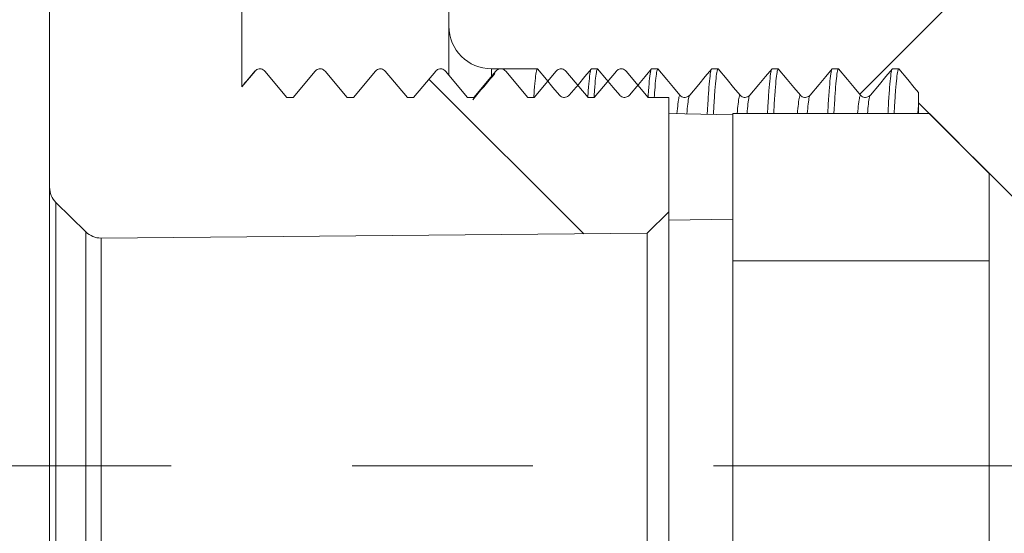
# Model space of a CAD drawing. Units: millimetres. Extents: x 37 to 514, y -444 to 203.
# Drawn here: x 357 to 380, y 58 to 70 of the extents above; entities that cross this region are included whole.
import ezdxf

# ---------------------------------------------------------------- set-up
doc = ezdxf.new("R2010")
doc.units = ezdxf.units.MM
doc.header["$PDSIZE"] = -1
doc.linetypes.add('CENTERX2', pattern=[20.32, 12.7, -2.54, 2.54, -2.54])
doc.layers.add('COTES', color=10, linetype='Continuous')
doc.styles.add('SLDTEXTSTYLE0', font='TXT', dxfattribs={"width": 0.75})
doc.dimstyles.new('SLDDIMSTYLE2', dxfattribs={"dimtxt": 3.5, "dimasz": 4, "dimexe": 0, "dimexo": 0.0625, "dimgap": 0.875, "dimtad": 1, "dimtoh": 1, "dimlfac": 3, "dimrnd": 1e-09, "dimzin": 12, "dimdsep": 46, "dimtxsty": 'SLDTEXTSTYLE0', "dimsah": 1, "dimcen": 0.09, "dimadec": 0, "dimazin": 0, "dimtfac": 1, "dimtofl": 0, "dimtmove": 0, "dimatfit": 3, "dimfxl": 0, "dimfrac": 2, "dimtolj": 1, "dimtzin": 12, "dimarcsym": 0})

# ---------------------------------------------------------------- blocks, each defined once
blk = doc.blocks.new('*D7')
at = {"layer": 'COTES', "linetype": 'Continuous', "lineweight": -2}
for p, q in [((439.905, 89.45), (330.789, 89.45)), ((330.789, 81.45), (330.789, 38.45)), ((439.905, 30.45), (330.789, 30.45))]:
    blk.add_line(p, q, dxfattribs=at)
at = {"layer": 'COTES', "linetype": 'Continuous'}
for points in [[(329.455, 81.45), (332.122, 81.45), (330.789, 89.45)], [(329.455, 38.45), (332.122, 38.45), (330.789, 30.45)]]:
    blk.add_solid(points, dxfattribs=at)
at = {"layer": 'Defpoints', "color": 0, "linetype": 'Continuous'}
for p in [(439.968, 89.45), (330.789, 30.45), (439.968, 30.45)]:
    blk.add_point(p, dxfattribs=at)
at = {"layer": 'COTES', "linetype": 'Continuous', "lineweight": 0, "insert": (322.914, 59.95), "char_height": 7, "attachment_point": 2, "rotation": 90, "style": 'SLDTEXTSTYLE0'}
blk.add_mtext('\\A1;%%c59 mm', dxfattribs=at)

msp = doc.modelspace()

# ---------------------------------------------------------------- hatches: boundary and pattern name
at = {"linetype": 'Continuous', "lineweight": 0}
h = msp.add_hatch(dxfattribs=at)
h.set_pattern_fill('ANSI31', scale=3, style=0)
h.set_pattern_definition([(45, (-66.053, -495.266), (-6.73519, 6.73519), [])])
edge = h.paths.add_edge_path(flags=0)
edge.add_spline(control_points=[(375.48, 68.634), (375.55, 68.718), (375.62, 68.802), (375.691, 68.885), (375.742, 68.946), (375.793, 69.007), (375.844, 69.068), (375.895, 69.129), (375.946, 69.19), (375.997, 69.25)], knot_values=[0, 0, 0, 0, 0.000328, 0.000328, 0.000328, 0.000567, 0.000567, 0.000567, 0.000805, 0.000805, 0.000805, 0.000805], weights=[1, 1, 1, 1, 1, 1, 1, 1, 1, 1], degree=3, periodic=0)
edge.add_line((375.997, 69.25), (376.142, 69.25))
edge.add_spline(control_points=[(376.142, 69.25), (376.213, 69.167), (376.283, 69.083), (376.354, 68.999), (376.405, 68.938), (376.456, 68.877), (376.507, 68.816), (376.558, 68.756), (376.609, 68.695), (376.66, 68.634)], knot_values=[0, 0, 0, 0, 0.000328, 0.000328, 0.000328, 0.000567, 0.000567, 0.000567, 0.000805, 0.000805, 0.000805, 0.000805], weights=[1, 1, 1, 1, 1, 1, 1, 1, 1, 1], degree=3, periodic=0)
edge.add_spline(control_points=[(376.66, 68.634), (376.662, 68.632), (376.664, 68.63), (376.666, 68.627), (376.677, 68.615), (376.691, 68.605), (376.706, 68.597), (376.721, 68.589), (376.737, 68.584), (376.754, 68.582), (376.77, 68.58), (376.788, 68.58), (376.804, 68.583), (376.821, 68.587), (376.837, 68.593), (376.851, 68.601), (376.866, 68.61), (376.879, 68.621), (376.89, 68.634)], knot_values=[0, 0, 0, 0, 0.000009, 0.000009, 0.000009, 0.00006, 0.00006, 0.00006, 0.000111, 0.000111, 0.000111, 0.000162, 0.000162, 0.000162, 0.000213, 0.000213, 0.000213, 0.000264, 0.000264, 0.000264, 0.000264], weights=[1, 1, 1, 1, 1, 1, 1, 1, 1, 1, 1, 1, 1, 1, 1, 1, 1, 1, 1], degree=3, periodic=0)
edge.add_spline(control_points=[(376.89, 68.634), (376.96, 68.718), (377.03, 68.802), (377.101, 68.885), (377.152, 68.946), (377.203, 69.007), (377.254, 69.068), (377.305, 69.129), (377.356, 69.19), (377.407, 69.25)], knot_values=[0, 0, 0, 0, 0.000328, 0.000328, 0.000328, 0.000567, 0.000567, 0.000567, 0.000805, 0.000805, 0.000805, 0.000805], weights=[1, 1, 1, 1, 1, 1, 1, 1, 1, 1], degree=3, periodic=0)
edge.add_line((377.407, 69.25), (377.552, 69.25))
edge.add_spline(control_points=[(377.552, 69.25), (377.623, 69.167), (377.693, 69.083), (377.764, 68.999), (377.815, 68.938), (377.866, 68.877), (377.917, 68.816), (377.951, 68.776), (377.985, 68.735), (378.02, 68.694)], knot_values=[0, 0, 0, 0, 0.000328, 0.000328, 0.000328, 0.000567, 0.000567, 0.000567, 0.000727, 0.000727, 0.000727, 0.000727], weights=[1, 1, 1, 1, 1, 1, 1, 1, 1, 1], degree=3, periodic=0)
edge.add_line((378.02, 68.694), (378.02, 68.45))
edge.add_line((378.02, 68.45), (381.123, 65.347))
edge.add_arc((381.83, 66.054), 1, 225, 269)
edge.add_line((381.813, 65.054), (382.02, 65.05))
edge.add_line((382.02, 65.05), (383.691, 65.659))
edge.add_arc((383.52, 66.128), 0.5, 290, 360)
edge.add_line((384.02, 66.128), (384.02, 68.562))
edge.add_arc((382.02, 68.562), 2, 0, 85)
edge.add_line((382.194, 70.554), (381.889, 70.581))
edge.add_arc((382.02, 72.075), 1.5, 180, 265, ccw=False)
edge.add_line((380.52, 72.075), (380.52, 79.2))
edge.add_line((380.52, 79.2), (384.904, 83.585))
edge.add_line((384.904, 83.585), (443.772, 84.098))
edge.add_arc((443.77, 84.348), 0.25, 270.5, 360)
edge.add_line((444.02, 84.348), (444.02, 91.7))
edge.add_line((444.02, 91.7), (445.02, 91.7))
edge.add_line((445.02, 91.7), (445.02, 99.455))
edge.add_arc((445.52, 99.455), 0.5, 90.5, 180, ccw=False)
edge.add_line((445.515, 99.955), (448.515, 99.981))
edge.add_arc((448.52, 99.481), 0.5, 0, 90.5, ccw=False)
edge.add_line((449.02, 99.481), (449.02, 98.3))
edge.add_arc((449.27, 98.3), 0.25, 180, 270)
edge.add_line((449.27, 98.05), (451.77, 98.05))
edge.add_arc((451.77, 98.3), 0.25, 270, 360)
edge.add_line((452.02, 98.3), (452.02, 102.325))
edge.add_line((452.02, 102.325), (451.52, 102.325))
edge.add_line((451.52, 102.325), (451.52, 103.866))
edge.add_spline(control_points=[(451.52, 103.866), (451.509, 103.869), (451.499, 103.873), (451.488, 103.875), (451.453, 103.884), (451.417, 103.887), (451.381, 103.884), (451.345, 103.881), (451.31, 103.872), (451.277, 103.857), (451.244, 103.842), (451.214, 103.822), (451.188, 103.797), (451.162, 103.772), (451.14, 103.743), (451.124, 103.711)], knot_values=[0.000234, 0.000234, 0.000234, 0.000234, 0.000268, 0.000268, 0.000268, 0.000376, 0.000376, 0.000376, 0.000485, 0.000485, 0.000485, 0.000594, 0.000594, 0.000594, 0.000702, 0.000702, 0.000702, 0.000702], weights=[1, 1, 1, 1, 1, 1, 1, 1, 1, 1, 1, 1, 1, 1, 1, 1], degree=3, periodic=0)
edge.add_spline(control_points=[(451.124, 103.711), (451.049, 103.564), (450.974, 103.417), (450.899, 103.271), (450.825, 103.124), (450.75, 102.978), (450.675, 102.831), (450.605, 102.692), (450.534, 102.554), (450.464, 102.415)], knot_values=[0, 0, 0, 0, 0.000494, 0.000494, 0.000494, 0.000987, 0.000987, 0.000987, 0.001454, 0.001454, 0.001454, 0.001454], weights=[1, 1, 1, 1, 1, 1, 1, 1, 1, 1], degree=3, periodic=0)
edge.add_line((450.464, 102.415), (450.074, 102.415))
edge.add_spline(control_points=[(450.074, 102.415), (449.995, 102.564), (449.916, 102.712), (449.837, 102.86), (449.758, 103.008), (449.68, 103.156), (449.601, 103.304), (449.528, 103.441), (449.455, 103.579), (449.382, 103.716)], knot_values=[0, 0, 0, 0, 0.000503, 0.000503, 0.000503, 0.001007, 0.001007, 0.001007, 0.001472, 0.001472, 0.001472, 0.001472], weights=[1, 1, 1, 1, 1, 1, 1, 1, 1, 1], degree=3, periodic=0)
edge.add_spline(control_points=[(449.382, 103.716), (449.374, 103.73), (449.365, 103.745), (449.355, 103.758), (449.334, 103.787), (449.307, 103.812), (449.277, 103.832), (449.247, 103.852), (449.214, 103.867), (449.179, 103.875), (449.144, 103.884), (449.108, 103.887), (449.072, 103.884), (449.036, 103.881), (449.001, 103.872), (448.968, 103.857), (448.935, 103.842), (448.905, 103.822), (448.879, 103.797), (448.853, 103.772), (448.831, 103.743), (448.815, 103.711)], knot_values=[0, 0, 0, 0, 0.00005, 0.00005, 0.00005, 0.000159, 0.000159, 0.000159, 0.000268, 0.000268, 0.000268, 0.000376, 0.000376, 0.000376, 0.000485, 0.000485, 0.000485, 0.000594, 0.000594, 0.000594, 0.000702, 0.000702, 0.000702, 0.000702], weights=[1, 1, 1, 1, 1, 1, 1, 1, 1, 1, 1, 1, 1, 1, 1, 1, 1, 1, 1, 1, 1, 1], degree=3, periodic=0)
edge.add_spline(control_points=[(448.815, 103.711), (448.74, 103.564), (448.665, 103.417), (448.59, 103.271), (448.516, 103.124), (448.441, 102.978), (448.366, 102.831), (448.296, 102.692), (448.225, 102.554), (448.155, 102.415)], knot_values=[0, 0, 0, 0, 0.000494, 0.000494, 0.000494, 0.000987, 0.000987, 0.000987, 0.001454, 0.001454, 0.001454, 0.001454], weights=[1, 1, 1, 1, 1, 1, 1, 1, 1, 1], degree=3, periodic=0)
edge.add_line((448.155, 102.415), (447.765, 102.415))
edge.add_spline(control_points=[(447.765, 102.415), (447.686, 102.564), (447.607, 102.712), (447.528, 102.86), (447.449, 103.008), (447.371, 103.156), (447.292, 103.304), (447.219, 103.441), (447.146, 103.579), (447.073, 103.716)], knot_values=[0, 0, 0, 0, 0.000503, 0.000503, 0.000503, 0.001007, 0.001007, 0.001007, 0.001472, 0.001472, 0.001472, 0.001472], weights=[1, 1, 1, 1, 1, 1, 1, 1, 1, 1], degree=3, periodic=0)
edge.add_spline(control_points=[(447.073, 103.716), (447.065, 103.73), (447.056, 103.745), (447.046, 103.758), (447.025, 103.787), (446.998, 103.812), (446.968, 103.832), (446.938, 103.852), (446.905, 103.867), (446.87, 103.875), (446.835, 103.884), (446.799, 103.887), (446.763, 103.884), (446.727, 103.881), (446.692, 103.872), (446.659, 103.857), (446.626, 103.842), (446.596, 103.822), (446.57, 103.797), (446.544, 103.772), (446.522, 103.743), (446.506, 103.711)], knot_values=[0, 0, 0, 0, 0.00005, 0.00005, 0.00005, 0.000159, 0.000159, 0.000159, 0.000268, 0.000268, 0.000268, 0.000376, 0.000376, 0.000376, 0.000485, 0.000485, 0.000485, 0.000594, 0.000594, 0.000594, 0.000702, 0.000702, 0.000702, 0.000702], weights=[1, 1, 1, 1, 1, 1, 1, 1, 1, 1, 1, 1, 1, 1, 1, 1, 1, 1, 1, 1, 1, 1], degree=3, periodic=0)
edge.add_spline(control_points=[(446.506, 103.711), (446.431, 103.564), (446.356, 103.417), (446.281, 103.271), (446.207, 103.124), (446.132, 102.978), (446.057, 102.831), (445.987, 102.692), (445.916, 102.554), (445.846, 102.415)], knot_values=[0, 0, 0, 0, 0.000494, 0.000494, 0.000494, 0.000987, 0.000987, 0.000987, 0.001454, 0.001454, 0.001454, 0.001454], weights=[1, 1, 1, 1, 1, 1, 1, 1, 1, 1], degree=3, periodic=0)
edge.add_line((445.846, 102.415), (445.456, 102.415))
edge.add_spline(control_points=[(445.456, 102.415), (445.377, 102.564), (445.298, 102.712), (445.219, 102.86), (445.14, 103.008), (445.062, 103.156), (444.983, 103.304), (444.91, 103.441), (444.837, 103.579), (444.764, 103.716)], knot_values=[0, 0, 0, 0, 0.000503, 0.000503, 0.000503, 0.001007, 0.001007, 0.001007, 0.001472, 0.001472, 0.001472, 0.001472], weights=[1, 1, 1, 1, 1, 1, 1, 1, 1, 1], degree=3, periodic=0)
edge.add_spline(control_points=[(444.764, 103.716), (444.756, 103.73), (444.747, 103.745), (444.737, 103.758), (444.716, 103.787), (444.689, 103.812), (444.659, 103.832), (444.629, 103.852), (444.596, 103.867), (444.561, 103.875), (444.526, 103.884), (444.49, 103.887), (444.454, 103.884), (444.442, 103.883), (444.431, 103.882), (444.42, 103.879)], knot_values=[0, 0, 0, 0, 0.00005, 0.00005, 0.00005, 0.000159, 0.000159, 0.000159, 0.000268, 0.000268, 0.000268, 0.000376, 0.000376, 0.000376, 0.000411, 0.000411, 0.000411, 0.000411], weights=[1, 1, 1, 1, 1, 1, 1, 1, 1, 1, 1, 1, 1, 1, 1, 1], degree=3, periodic=0)
edge.add_line((444.42, 103.879), (444.42, 101.7))
edge.add_line((444.42, 101.7), (442.012, 101.7))
edge.add_arc((442.012, 100.7), 1, 90, 179.75)
edge.add_line((441.012, 100.705), (440.968, 90.446))
edge.add_arc((439.968, 90.45), 1, 270, 359.75, ccw=False)
edge.add_line((439.968, 89.45), (414.97, 89.45))
edge.add_line((414.97, 89.45), (414.52, 89))
edge.add_line((414.52, 89), (414.52, 88.7))
edge.add_arc((412.77, 88.7), 1.75, 225.5847, 360, ccw=False)
edge.add_line((411.545, 87.45), (397.494, 87.45))
edge.add_arc((396.27, 88.7), 1.75, 180, 314.4153, ccw=False)
edge.add_line((394.52, 88.7), (394.52, 89))
edge.add_line((394.52, 89), (394.07, 89.45))
edge.add_line((394.07, 89.45), (386.695, 89.45))
edge.add_line((386.695, 89.45), (385.52, 88.275))
edge.add_line((385.52, 88.275), (382.845, 88.275))
edge.add_line((382.845, 88.275), (375.666, 81.097))
edge.add_arc((376.02, 80.743), 0.5, 135, 180)
edge.add_line((375.52, 80.743), (375.52, 73.573))
edge.add_arc((374.02, 73.573), 1.5, 271, 360, ccw=False)
edge.add_line((374.046, 72.073), (367.511, 71.959))
edge.add_arc((367.52, 71.459), 0.5, 91, 180)
edge.add_line((367.02, 71.459), (367.02, 70.25))
edge.add_arc((368.02, 70.25), 1, 180, 270)
edge.add_line((368.02, 69.25), (369.092, 69.25))
edge.add_spline(control_points=[(369.092, 69.25), (369.163, 69.167), (369.233, 69.083), (369.304, 68.999), (369.355, 68.938), (369.406, 68.877), (369.457, 68.816), (369.508, 68.756), (369.559, 68.695), (369.61, 68.634)], knot_values=[0, 0, 0, 0, 0.000328, 0.000328, 0.000328, 0.000567, 0.000567, 0.000567, 0.000805, 0.000805, 0.000805, 0.000805], weights=[1, 1, 1, 1, 1, 1, 1, 1, 1, 1], degree=3, periodic=0)
edge.add_spline(control_points=[(369.61, 68.634), (369.612, 68.632), (369.614, 68.63), (369.616, 68.627), (369.627, 68.615), (369.641, 68.605), (369.656, 68.597), (369.671, 68.589), (369.687, 68.584), (369.704, 68.582), (369.72, 68.58), (369.738, 68.58), (369.754, 68.583), (369.771, 68.587), (369.787, 68.593), (369.801, 68.601), (369.816, 68.61), (369.829, 68.621), (369.84, 68.634)], knot_values=[0, 0, 0, 0, 0.000009, 0.000009, 0.000009, 0.00006, 0.00006, 0.00006, 0.000111, 0.000111, 0.000111, 0.000162, 0.000162, 0.000162, 0.000213, 0.000213, 0.000213, 0.000264, 0.000264, 0.000264, 0.000264], weights=[1, 1, 1, 1, 1, 1, 1, 1, 1, 1, 1, 1, 1, 1, 1, 1, 1, 1, 1], degree=3, periodic=0)
edge.add_spline(control_points=[(369.84, 68.634), (369.91, 68.718), (369.98, 68.802), (370.051, 68.885), (370.102, 68.946), (370.153, 69.007), (370.204, 69.068), (370.255, 69.129), (370.306, 69.19), (370.357, 69.25)], knot_values=[0, 0, 0, 0, 0.000328, 0.000328, 0.000328, 0.000567, 0.000567, 0.000567, 0.000805, 0.000805, 0.000805, 0.000805], weights=[1, 1, 1, 1, 1, 1, 1, 1, 1, 1], degree=3, periodic=0)
edge.add_line((370.357, 69.25), (370.502, 69.25))
edge.add_spline(control_points=[(370.502, 69.25), (370.573, 69.167), (370.643, 69.083), (370.714, 68.999), (370.765, 68.938), (370.816, 68.877), (370.867, 68.816), (370.918, 68.756), (370.969, 68.695), (371.02, 68.634)], knot_values=[0, 0, 0, 0, 0.000328, 0.000328, 0.000328, 0.000567, 0.000567, 0.000567, 0.000805, 0.000805, 0.000805, 0.000805], weights=[1, 1, 1, 1, 1, 1, 1, 1, 1, 1], degree=3, periodic=0)
edge.add_spline(control_points=[(371.02, 68.634), (371.022, 68.632), (371.024, 68.63), (371.026, 68.627), (371.037, 68.615), (371.051, 68.605), (371.066, 68.597), (371.081, 68.589), (371.097, 68.584), (371.114, 68.582), (371.13, 68.58), (371.148, 68.58), (371.164, 68.583), (371.181, 68.587), (371.197, 68.593), (371.211, 68.601), (371.226, 68.61), (371.239, 68.621), (371.25, 68.634)], knot_values=[0, 0, 0, 0, 0.000009, 0.000009, 0.000009, 0.00006, 0.00006, 0.00006, 0.000111, 0.000111, 0.000111, 0.000162, 0.000162, 0.000162, 0.000213, 0.000213, 0.000213, 0.000264, 0.000264, 0.000264, 0.000264], weights=[1, 1, 1, 1, 1, 1, 1, 1, 1, 1, 1, 1, 1, 1, 1, 1, 1, 1, 1], degree=3, periodic=0)
edge.add_spline(control_points=[(371.25, 68.634), (371.32, 68.718), (371.39, 68.802), (371.461, 68.885), (371.512, 68.946), (371.563, 69.007), (371.614, 69.068), (371.665, 69.129), (371.716, 69.19), (371.767, 69.25)], knot_values=[0, 0, 0, 0, 0.000328, 0.000328, 0.000328, 0.000567, 0.000567, 0.000567, 0.000805, 0.000805, 0.000805, 0.000805], weights=[1, 1, 1, 1, 1, 1, 1, 1, 1, 1], degree=3, periodic=0)
edge.add_line((371.767, 69.25), (371.912, 69.25))
edge.add_spline(control_points=[(371.912, 69.25), (371.983, 69.167), (372.053, 69.083), (372.124, 68.999), (372.175, 68.938), (372.226, 68.877), (372.277, 68.816), (372.328, 68.756), (372.379, 68.695), (372.43, 68.634)], knot_values=[0, 0, 0, 0, 0.000328, 0.000328, 0.000328, 0.000567, 0.000567, 0.000567, 0.000805, 0.000805, 0.000805, 0.000805], weights=[1, 1, 1, 1, 1, 1, 1, 1, 1, 1], degree=3, periodic=0)
edge.add_spline(control_points=[(372.43, 68.634), (372.432, 68.632), (372.434, 68.63), (372.436, 68.627), (372.447, 68.615), (372.461, 68.605), (372.476, 68.597), (372.491, 68.589), (372.507, 68.584), (372.524, 68.582), (372.54, 68.58), (372.558, 68.58), (372.574, 68.583), (372.591, 68.587), (372.607, 68.593), (372.621, 68.601), (372.636, 68.61), (372.649, 68.621), (372.66, 68.634)], knot_values=[0, 0, 0, 0, 0.000009, 0.000009, 0.000009, 0.00006, 0.00006, 0.00006, 0.000111, 0.000111, 0.000111, 0.000162, 0.000162, 0.000162, 0.000213, 0.000213, 0.000213, 0.000264, 0.000264, 0.000264, 0.000264], weights=[1, 1, 1, 1, 1, 1, 1, 1, 1, 1, 1, 1, 1, 1, 1, 1, 1, 1, 1], degree=3, periodic=0)
edge.add_spline(control_points=[(372.66, 68.634), (372.73, 68.718), (372.8, 68.802), (372.871, 68.885), (372.922, 68.946), (372.973, 69.007), (373.024, 69.068), (373.075, 69.129), (373.126, 69.19), (373.177, 69.25)], knot_values=[0, 0, 0, 0, 0.000328, 0.000328, 0.000328, 0.000567, 0.000567, 0.000567, 0.000805, 0.000805, 0.000805, 0.000805], weights=[1, 1, 1, 1, 1, 1, 1, 1, 1, 1], degree=3, periodic=0)
edge.add_line((373.177, 69.25), (373.322, 69.25))
edge.add_spline(control_points=[(373.322, 69.25), (373.393, 69.167), (373.463, 69.083), (373.534, 68.999), (373.585, 68.938), (373.636, 68.877), (373.687, 68.816), (373.738, 68.756), (373.789, 68.695), (373.84, 68.634)], knot_values=[0, 0, 0, 0, 0.000328, 0.000328, 0.000328, 0.000567, 0.000567, 0.000567, 0.000805, 0.000805, 0.000805, 0.000805], weights=[1, 1, 1, 1, 1, 1, 1, 1, 1, 1], degree=3, periodic=0)
edge.add_spline(control_points=[(373.84, 68.634), (373.842, 68.632), (373.844, 68.63), (373.846, 68.627), (373.857, 68.615), (373.871, 68.605), (373.886, 68.597), (373.901, 68.589), (373.917, 68.584), (373.934, 68.582), (373.95, 68.58), (373.968, 68.58), (373.984, 68.583), (374.001, 68.587), (374.017, 68.593), (374.031, 68.601), (374.046, 68.61), (374.059, 68.621), (374.07, 68.634)], knot_values=[0, 0, 0, 0, 0.000009, 0.000009, 0.000009, 0.00006, 0.00006, 0.00006, 0.000111, 0.000111, 0.000111, 0.000162, 0.000162, 0.000162, 0.000213, 0.000213, 0.000213, 0.000264, 0.000264, 0.000264, 0.000264], weights=[1, 1, 1, 1, 1, 1, 1, 1, 1, 1, 1, 1, 1, 1, 1, 1, 1, 1, 1], degree=3, periodic=0)
edge.add_spline(control_points=[(374.07, 68.634), (374.14, 68.718), (374.21, 68.802), (374.281, 68.885), (374.332, 68.946), (374.383, 69.007), (374.434, 69.068), (374.485, 69.129), (374.536, 69.19), (374.587, 69.25)], knot_values=[0, 0, 0, 0, 0.000328, 0.000328, 0.000328, 0.000567, 0.000567, 0.000567, 0.000805, 0.000805, 0.000805, 0.000805], weights=[1, 1, 1, 1, 1, 1, 1, 1, 1, 1], degree=3, periodic=0)
edge.add_line((374.587, 69.25), (374.732, 69.25))
edge.add_spline(control_points=[(374.732, 69.25), (374.803, 69.167), (374.873, 69.083), (374.944, 68.999), (374.995, 68.938), (375.046, 68.877), (375.097, 68.816), (375.148, 68.756), (375.199, 68.695), (375.25, 68.634)], knot_values=[0, 0, 0, 0, 0.000328, 0.000328, 0.000328, 0.000567, 0.000567, 0.000567, 0.000805, 0.000805, 0.000805, 0.000805], weights=[1, 1, 1, 1, 1, 1, 1, 1, 1, 1], degree=3, periodic=0)
edge.add_spline(control_points=[(375.25, 68.634), (375.252, 68.632), (375.254, 68.63), (375.256, 68.627), (375.267, 68.615), (375.281, 68.605), (375.296, 68.597), (375.311, 68.589), (375.327, 68.584), (375.344, 68.582), (375.36, 68.58), (375.378, 68.58), (375.394, 68.583), (375.411, 68.587), (375.427, 68.593), (375.441, 68.601), (375.456, 68.61), (375.469, 68.621), (375.48, 68.634)], knot_values=[0, 0, 0, 0, 0.000009, 0.000009, 0.000009, 0.00006, 0.00006, 0.00006, 0.000111, 0.000111, 0.000111, 0.000162, 0.000162, 0.000162, 0.000213, 0.000213, 0.000213, 0.000264, 0.000264, 0.000264, 0.000264], weights=[1, 1, 1, 1, 1, 1, 1, 1, 1, 1, 1, 1, 1, 1, 1, 1, 1, 1, 1], degree=3, periodic=0)
h = msp.add_hatch(dxfattribs=at)
h.set_pattern_fill('ANSI34', scale=3, angle=90, style=0)
h.set_pattern_definition([(135, (-66.053, -495.266), (-40.411, -40.411), []), (135, (-66.053, -481.796), (-40.411, -40.411), []), (135, (-66.053, -468.325), (-40.411, -40.411), []), (135, (-66.053, -454.855), (-40.411, -40.411), [])])
edge = h.paths.add_edge_path(flags=0)
edge.add_line((369.531, 69.197), (369.013, 68.58))
edge.add_line((369.013, 68.58), (368.868, 68.58))
edge.add_line((368.868, 68.58), (368.35, 69.197))
edge.add_spline(control_points=[(368.35, 69.197), (368.286, 69.274), (368.185, 69.274), (368.121, 69.197)], knot_values=[0, 0, 0, 0, 1, 1, 1, 1], weights=[0.933586, 0.71126, 0.71126, 0.933586], degree=3, periodic=0)
edge.add_line((368.121, 69.197), (367.603, 68.58))
edge.add_line((367.603, 68.58), (367.458, 68.58))
edge.add_line((367.458, 68.58), (366.94, 69.197))
edge.add_spline(control_points=[(366.94, 69.197), (366.876, 69.274), (366.775, 69.274), (366.711, 69.197)], knot_values=[0, 0, 0, 0, 1, 1, 1, 1], weights=[0.933586, 0.71126, 0.71126, 0.933586], degree=3, periodic=0)
edge.add_line((366.711, 69.197), (366.193, 68.58))
edge.add_line((366.193, 68.58), (366.048, 68.58))
edge.add_line((366.048, 68.58), (365.53, 69.197))
edge.add_spline(control_points=[(365.53, 69.197), (365.466, 69.274), (365.365, 69.274), (365.301, 69.197)], knot_values=[0, 0, 0, 0, 1, 1, 1, 1], weights=[0.933586, 0.71126, 0.71126, 0.933586], degree=3, periodic=0)
edge.add_line((365.301, 69.197), (364.783, 68.58))
edge.add_line((364.783, 68.58), (364.638, 68.58))
edge.add_line((364.638, 68.58), (364.12, 69.197))
edge.add_spline(control_points=[(364.12, 69.197), (364.056, 69.274), (363.955, 69.274), (363.891, 69.197)], knot_values=[0, 0, 0, 0, 1, 1, 1, 1], weights=[0.933586, 0.71126, 0.71126, 0.933586], degree=3, periodic=0)
edge.add_line((363.891, 69.197), (363.373, 68.58))
edge.add_line((363.373, 68.58), (363.228, 68.58))
edge.add_line((363.228, 68.58), (362.71, 69.197))
edge.add_spline(control_points=[(362.71, 69.197), (362.646, 69.274), (362.545, 69.274), (362.481, 69.197)], knot_values=[0, 0, 0, 0, 1, 1, 1, 1], weights=[0.933586, 0.71126, 0.71126, 0.933586], degree=3, periodic=0)
edge.add_line((362.481, 69.197), (362.17, 68.826))
edge.add_line((362.17, 68.826), (362.17, 72.257))
edge.add_line((362.17, 72.257), (357.67, 72.257))
edge.add_line((357.67, 72.257), (357.67, 66.475))
edge.add_arc((358.17, 66.475), 0.5, 180, 225.5)
edge.add_line((357.819, 66.118), (358.522, 65.428))
edge.add_arc((358.872, 65.784), 0.5, 225.5, 270.5)
edge.add_line((358.877, 65.284), (371.665, 65.396))
edge.add_line((371.665, 65.396), (372.17, 65.9))
edge.add_line((372.17, 65.9), (372.17, 68.58))
edge.add_line((372.17, 68.58), (371.688, 68.58))
edge.add_line((371.688, 68.58), (371.17, 69.197))
edge.add_spline(control_points=[(371.17, 69.197), (371.106, 69.274), (371.005, 69.274), (370.941, 69.197)], knot_values=[0, 0, 0, 0, 1, 1, 1, 1], weights=[0.933586, 0.71126, 0.71126, 0.933586], degree=3, periodic=0)
edge.add_line((370.941, 69.197), (370.423, 68.58))
edge.add_line((370.423, 68.58), (370.278, 68.58))
edge.add_line((370.278, 68.58), (369.76, 69.197))
edge.add_spline(control_points=[(369.76, 69.197), (369.696, 69.274), (369.595, 69.274), (369.531, 69.197)], knot_values=[0, 0, 0, 0, 1, 1, 1, 1], weights=[0.933586, 0.71126, 0.71126, 0.933586], degree=3, periodic=0)

# ---------------------------------------------------------------- linework, layer by layer
at = {"color": 7, "linetype": 'Continuous', "lineweight": 15}
for p, q in [((357.67, 66.475), (357.67, 72.257)), ((362.17, 68.826), (362.17, 72.257)), ((367.02, 71.459), (367.02, 70.25)), ((367.02, 70.25), (367.02, 69.112)), ((362.481, 69.197), (362.17, 68.826)), ((362.485, 69.201), (362.474, 69.193)), ((362.481, 69.197), (362.474, 69.179)), ((363.228, 68.58), (362.71, 69.197)), ((363.891, 69.197), (363.373, 68.58)), ((363.892, 69.199), (363.882, 69.19)), ((363.891, 69.197), (363.882, 69.176)), ((364.006, 69.25), (363.998, 69.249)), ((364.638, 68.58), (364.12, 69.197)), ((365.301, 69.197), (364.783, 68.58)), ((365.302, 69.199), (365.292, 69.19)), ((365.301, 69.197), (365.292, 69.176)), ((365.416, 69.25), (365.408, 69.249)), ((366.048, 68.58), (365.53, 69.197)), ((366.711, 69.197), (366.193, 68.58)), ((366.712, 69.199), (366.702, 69.19)), ((366.711, 69.197), (366.702, 69.176)), ((366.826, 69.25), (366.818, 69.249)), ((367.458, 68.58), (366.94, 69.197)), ((368.121, 69.197), (367.603, 68.58)), ((368.02, 69.25), (369.092, 69.25)), ((368.02, 69.25), (368.02, 69.069)), ((368.122, 69.199), (368.112, 69.19)), ((368.121, 69.197), (368.112, 69.176)), ((368.236, 69.25), (368.228, 69.249)), ((368.868, 68.58), (368.35, 69.197)), ((369.531, 69.197), (369.013, 68.58)), ((369.646, 69.25), (369.638, 69.249)), ((370.278, 68.58), (369.76, 69.197)), ((370.357, 69.25), (370.502, 69.25)), ((370.941, 69.197), (370.423, 68.58)), ((371.056, 69.25), (371.048, 69.249)), ((371.688, 68.58), (371.17, 69.197)), ((371.767, 69.25), (371.912, 69.25)), ((373.177, 69.25), (373.322, 69.25)), ((374.587, 69.25), (374.732, 69.25)), ((375.997, 69.25), (376.142, 69.25)), ((377.407, 69.25), (377.552, 69.25)), ((363.373, 68.58), (363.228, 68.58)), ((364.783, 68.58), (364.638, 68.58)), ((366.193, 68.58), (366.048, 68.58)), ((367.603, 68.58), (367.458, 68.58)), ((369.013, 68.58), (368.868, 68.58)), ((370.423, 68.58), (370.278, 68.58)), ((372.17, 68.58), (371.688, 68.58)), ((372.17, 68.58), (372.17, 65.9)), ((378.02, 68.694), (378.02, 68.45)), ((378.001, 68.2), (378.02, 68.4)), ((378.02, 68.45), (381.123, 65.347)), ((378.02, 68.45), (378.02, 68.2)), ((373.67, 68.174), (372.17, 68.2)), ((372.17, 68.2), (372.17, 65.7)), ((373.67, 68.2), (378.27, 68.2)), ((373.67, 64.75), (373.67, 68.2)), ((373.67, 68.174), (373.67, 65.727)), ((378.27, 68.2), (379.67, 66.8)), ((379.67, 66.8), (379.67, 64.75)), ((357.67, 53.426), (357.67, 66.475)), ((357.819, 66.118), (357.819, 53.783)), ((358.522, 65.428), (357.819, 66.118)), ((372.17, 65.9), (371.665, 65.396)), ((373.67, 65.727), (372.17, 65.7)), ((372.17, 54.2), (372.17, 65.7)), ((358.522, 54.473), (358.522, 65.428)), ((358.877, 65.284), (371.665, 65.396)), ((358.877, 65.284), (358.877, 54.616)), ((371.665, 54.505), (371.665, 65.396)), ((379.67, 64.75), (373.67, 64.75)), ((373.67, 55.15), (373.67, 64.75)), ((379.67, 55.15), (379.67, 64.75))]:
    msp.add_line(p, q, dxfattribs=at)
at = {"color": 8, "linetype": 'CENTERX2', "lineweight": 0, "ltscale": 1.666667}
msp.add_line((339.353, 59.95), (470.107, 59.95), dxfattribs=at)
at = {"color": 7, "linetype": 'Continuous', "lineweight": 15, "flags": 128}
for points in [[(369.61, 68.634), (369.457, 68.816), (369.304, 68.999), (369.092, 69.25)], [(370.357, 69.25), (370.204, 69.068), (370.051, 68.885), (369.84, 68.634)], [(371.02, 68.634), (370.867, 68.816), (370.714, 68.999), (370.502, 69.25)], [(371.767, 69.25), (371.614, 69.068), (371.461, 68.885), (371.25, 68.634)], [(372.43, 68.634), (372.277, 68.816), (372.124, 68.999), (371.912, 69.25)], [(373.177, 69.25), (373.024, 69.068), (372.871, 68.885), (372.66, 68.634)], [(373.84, 68.634), (373.687, 68.816), (373.534, 68.999), (373.322, 69.25)], [(374.587, 69.25), (374.434, 69.068), (374.281, 68.885), (374.07, 68.634)], [(375.25, 68.634), (375.097, 68.816), (374.944, 68.999), (374.732, 69.25)], [(375.997, 69.25), (375.844, 69.068), (375.691, 68.885), (375.48, 68.634)], [(376.66, 68.634), (376.507, 68.816), (376.354, 68.999), (376.142, 69.25)], [(377.407, 69.25), (377.254, 69.068), (377.101, 68.885), (376.89, 68.634)], [(378.02, 68.694), (377.917, 68.816), (377.764, 68.999), (377.552, 69.25)]]:
    msp.add_lwpolyline(points, dxfattribs=at)
at = {"color": 7, "linetype": 'Continuous', "lineweight": 15}
for centre, radius, start, end in [((368.02, 70.25), 1, 180, 270), ((358.17, 66.475), 0.5, 180, 225.5), ((358.872, 65.784), 0.5, 225.5, 270.5)]:
    msp.add_arc(centre, radius, start, end, dxfattribs=at)
for points, knots in [([(362.474, 69.193), (362.421, 69.13), (362.32, 69.01), (362.219, 68.889), (362.17, 68.831)], [0, 0, 0, 0, 0.515206, 1, 1, 1, 1]), ([(362.71, 69.197), (362.698, 69.209), (362.674, 69.232), (362.625, 69.25), (362.574, 69.252), (362.525, 69.236), (362.496, 69.214), (362.483, 69.199), (362.481, 69.197)], [0, 0, 0, 0, 0.193268, 0.386537, 0.579805, 0.773073, 0.966342, 1, 1, 1, 1]), ([(364.12, 69.197), (364.108, 69.209), (364.084, 69.232), (364.035, 69.25), (363.984, 69.252), (363.935, 69.236), (363.906, 69.214), (363.893, 69.199), (363.891, 69.197)], [0, 0, 0, 0, 0.193268, 0.386537, 0.579805, 0.773073, 0.966342, 1, 1, 1, 1]), ([(365.53, 69.197), (365.518, 69.209), (365.494, 69.232), (365.445, 69.25), (365.394, 69.252), (365.345, 69.236), (365.316, 69.214), (365.303, 69.199), (365.301, 69.197)], [0, 0, 0, 0, 0.193268, 0.386537, 0.579805, 0.773073, 0.966342, 1, 1, 1, 1]), ([(366.94, 69.197), (366.928, 69.209), (366.904, 69.232), (366.855, 69.25), (366.804, 69.252), (366.755, 69.236), (366.726, 69.214), (366.713, 69.199), (366.711, 69.197)], [0, 0, 0, 0, 0.193268, 0.386537, 0.579805, 0.773073, 0.966342, 1, 1, 1, 1]), ([(368.35, 69.197), (368.338, 69.209), (368.314, 69.232), (368.265, 69.25), (368.214, 69.252), (368.165, 69.236), (368.136, 69.214), (368.123, 69.199), (368.121, 69.197)], [0, 0, 0, 0, 0.193268, 0.386537, 0.579805, 0.773073, 0.966342, 1, 1, 1, 1]), ([(369.092, 69.25), (369.085, 69.24), (369.07, 69.22), (369.045, 69.04), (369.025, 68.829), (369.013, 68.636), (369.009, 68.58)], [0, 0, 0, 0, 0.286771, 0.580208, 0.878689, 1, 1, 1, 1]), ([(369.76, 69.197), (369.748, 69.209), (369.724, 69.232), (369.675, 69.25), (369.624, 69.252), (369.575, 69.236), (369.546, 69.214), (369.533, 69.199), (369.531, 69.197)], [0, 0, 0, 0, 0.193268, 0.386537, 0.579805, 0.773073, 0.966342, 1, 1, 1, 1]), ([(370.274, 68.582), (370.277, 68.635), (370.289, 68.826), (370.309, 69.029), (370.327, 69.18), (370.336, 69.199), (370.337, 69.201)], [0, 0, 0, 0, 0.15285, 0.554345, 0.949013, 1, 1, 1, 1]), ([(370.502, 69.25), (370.495, 69.24), (370.48, 69.22), (370.455, 69.04), (370.435, 68.829), (370.423, 68.636), (370.419, 68.58)], [0, 0, 0, 0, 0.286771, 0.580208, 0.878689, 1, 1, 1, 1]), ([(371.17, 69.197), (371.158, 69.209), (371.134, 69.232), (371.085, 69.25), (371.034, 69.252), (370.985, 69.236), (370.956, 69.214), (370.943, 69.199), (370.941, 69.197)], [0, 0, 0, 0, 0.193268, 0.386537, 0.579805, 0.773073, 0.966342, 1, 1, 1, 1]), ([(371.684, 68.582), (371.687, 68.635), (371.699, 68.826), (371.719, 69.029), (371.737, 69.18), (371.746, 69.199), (371.747, 69.201)], [0, 0, 0, 0, 0.153154, 0.555447, 0.950901, 1, 1, 1, 1]), ([(371.912, 69.25), (371.905, 69.24), (371.89, 69.22), (371.865, 69.04), (371.845, 68.829), (371.833, 68.636), (371.829, 68.58)], [0, 0, 0, 0, 0.286771, 0.580208, 0.878689, 1, 1, 1, 1]), ([(373.07, 68.185), (373.072, 68.234), (373.084, 68.458), (373.104, 68.75), (373.129, 69.035), (373.147, 69.179), (373.156, 69.199), (373.157, 69.201)], [0, 0, 0, 0, 0.083721, 0.380993, 0.675051, 0.96411, 1, 1, 1, 1]), ([(373.322, 69.25), (373.315, 69.24), (373.3, 69.218), (373.275, 69.045), (373.25, 68.755), (373.229, 68.464), (373.218, 68.236), (373.215, 68.182)], [0, 0, 0, 0, 0.2251888, 0.4556127, 0.6899973, 0.9269243, 1, 1, 1, 1]), ([(374.48, 68.2), (374.483, 68.244), (374.494, 68.463), (374.514, 68.75), (374.539, 69.036), (374.557, 69.179), (374.566, 69.199), (374.567, 69.201)], [0, 0, 0, 0, 0.0753379, 0.3753294, 0.6720782, 0.9637821, 1, 1, 1, 1]), ([(374.732, 69.25), (374.725, 69.24), (374.71, 69.218), (374.685, 69.045), (374.66, 68.755), (374.64, 68.469), (374.628, 68.248), (374.626, 68.2)], [0, 0, 0, 0, 0.227108, 0.459496, 0.695878, 0.934824, 1, 1, 1, 1]), ([(375.89, 68.2), (375.893, 68.244), (375.904, 68.463), (375.924, 68.75), (375.949, 69.036), (375.967, 69.179), (375.976, 69.199), (375.977, 69.201)], [0, 0, 0, 0, 0.0753379, 0.3753294, 0.6720782, 0.9637821, 1, 1, 1, 1]), ([(376.142, 69.25), (376.135, 69.24), (376.12, 69.218), (376.095, 69.045), (376.07, 68.755), (376.05, 68.469), (376.038, 68.248), (376.036, 68.2)], [0, 0, 0, 0, 0.227108, 0.459496, 0.695878, 0.934824, 1, 1, 1, 1]), ([(377.3, 68.2), (377.303, 68.244), (377.314, 68.463), (377.334, 68.75), (377.359, 69.036), (377.377, 69.179), (377.386, 69.199), (377.387, 69.201)], [0, 0, 0, 0, 0.0753379, 0.3753294, 0.6720782, 0.9637821, 1, 1, 1, 1]), ([(377.552, 69.25), (377.545, 69.24), (377.53, 69.218), (377.505, 69.045), (377.48, 68.755), (377.46, 68.469), (377.448, 68.248), (377.446, 68.2)], [0, 0, 0, 0, 0.227108, 0.459496, 0.695878, 0.934824, 1, 1, 1, 1]), ([(368.094, 69.138), (368.008, 69.036), (367.836, 68.832), (367.663, 68.627), (367.577, 68.525)], [0, 0, 0, 0, 0.500001, 1, 1, 1, 1]), ([(369.84, 68.634), (369.829, 68.621), (369.816, 68.61), (369.801, 68.601), (369.787, 68.593), (369.771, 68.587), (369.754, 68.583), (369.738, 68.58), (369.72, 68.58), (369.704, 68.582), (369.687, 68.584), (369.671, 68.589), (369.656, 68.597), (369.641, 68.605), (369.627, 68.615), (369.616, 68.627), (369.614, 68.63), (369.612, 68.632), (369.61, 68.634)], [0, 0, 0, 0, 0.0000503789, 0.0000503789, 0.0000503789, 0.0001007572, 0.0001007572, 0.0001007572, 0.0001511443, 0.0001511443, 0.0001511443, 0.0002015373, 0.0002015373, 0.0002015373, 0.0002519268, 0.0002519268, 0.0002519268, 0.0002605359, 0.0002605359, 0.0002605359, 0.0002605359]), ([(371.25, 68.634), (371.239, 68.621), (371.226, 68.61), (371.211, 68.601), (371.197, 68.593), (371.181, 68.587), (371.164, 68.583), (371.148, 68.58), (371.13, 68.58), (371.114, 68.582), (371.097, 68.584), (371.081, 68.589), (371.066, 68.597), (371.051, 68.605), (371.037, 68.615), (371.026, 68.627), (371.024, 68.63), (371.022, 68.632), (371.02, 68.634)], [0, 0, 0, 0, 0.0000503789, 0.0000503789, 0.0000503789, 0.0001007572, 0.0001007572, 0.0001007572, 0.0001511443, 0.0001511443, 0.0001511443, 0.0002015373, 0.0002015373, 0.0002015373, 0.0002519268, 0.0002519268, 0.0002519268, 0.0002605359, 0.0002605359, 0.0002605359, 0.0002605359]), ([(372.361, 68.197), (372.368, 68.279), (372.384, 68.455), (372.407, 68.603), (372.422, 68.624), (372.43, 68.634)], [0, 0, 0, 0, 0.305164, 0.656592, 1, 1, 1, 1]), ([(372.66, 68.634), (372.649, 68.621), (372.636, 68.61), (372.621, 68.601), (372.607, 68.593), (372.591, 68.587), (372.574, 68.583), (372.558, 68.58), (372.54, 68.58), (372.524, 68.582), (372.507, 68.584), (372.491, 68.589), (372.476, 68.597), (372.461, 68.605), (372.447, 68.615), (372.436, 68.627), (372.434, 68.63), (372.432, 68.632), (372.43, 68.634)], [0, 0, 0, 0, 0.0000503789, 0.0000503789, 0.0000503789, 0.0001007572, 0.0001007572, 0.0001007572, 0.0001511443, 0.0001511443, 0.0001511443, 0.0002015373, 0.0002015373, 0.0002015373, 0.0002519268, 0.0002519268, 0.0002519268, 0.0002605359, 0.0002605359, 0.0002605359, 0.0002605359]), ([(372.59, 68.193), (372.598, 68.276), (372.614, 68.454), (372.637, 68.597), (372.652, 68.634), (372.66, 68.634), (372.66, 68.634)], [0, 0, 0, 0, 0.307464, 0.657225, 0.998995, 1, 1, 1, 1]), ([(373.771, 68.2), (373.778, 68.281), (373.794, 68.456), (373.817, 68.603), (373.832, 68.624), (373.84, 68.634)], [0, 0, 0, 0, 0.3020543, 0.6550553, 1, 1, 1, 1]), ([(374.07, 68.634), (374.059, 68.621), (374.046, 68.61), (374.031, 68.601), (374.017, 68.593), (374.001, 68.587), (373.984, 68.583), (373.968, 68.58), (373.95, 68.58), (373.934, 68.582), (373.917, 68.584), (373.901, 68.589), (373.886, 68.597), (373.871, 68.605), (373.857, 68.615), (373.846, 68.627), (373.844, 68.63), (373.842, 68.632), (373.84, 68.634)], [0, 0, 0, 0, 0.0000503789, 0.0000503789, 0.0000503789, 0.0001007572, 0.0001007572, 0.0001007572, 0.0001511443, 0.0001511443, 0.0001511443, 0.0002015373, 0.0002015373, 0.0002015373, 0.0002519268, 0.0002519268, 0.0002519268, 0.0002605359, 0.0002605359, 0.0002605359, 0.0002605359]), ([(374.001, 68.2), (374.008, 68.281), (374.024, 68.456), (374.047, 68.597), (374.062, 68.634), (374.07, 68.634), (374.07, 68.634)], [0, 0, 0, 0, 0.300649, 0.653851, 0.998985, 1, 1, 1, 1]), ([(375.181, 68.2), (375.188, 68.281), (375.204, 68.456), (375.227, 68.603), (375.242, 68.624), (375.25, 68.634)], [0, 0, 0, 0, 0.302054, 0.655055, 1, 1, 1, 1]), ([(375.48, 68.634), (375.469, 68.621), (375.456, 68.61), (375.441, 68.601), (375.427, 68.593), (375.411, 68.587), (375.394, 68.583), (375.378, 68.58), (375.36, 68.58), (375.344, 68.582), (375.327, 68.584), (375.311, 68.589), (375.296, 68.597), (375.281, 68.605), (375.267, 68.615), (375.256, 68.627), (375.254, 68.63), (375.252, 68.632), (375.25, 68.634)], [0, 0, 0, 0, 0.0000503789, 0.0000503789, 0.0000503789, 0.0001007572, 0.0001007572, 0.0001007572, 0.0001511443, 0.0001511443, 0.0001511443, 0.0002015373, 0.0002015373, 0.0002015373, 0.0002519268, 0.0002519268, 0.0002519268, 0.0002605359, 0.0002605359, 0.0002605359, 0.0002605359]), ([(375.411, 68.2), (375.418, 68.281), (375.434, 68.456), (375.457, 68.597), (375.472, 68.634), (375.48, 68.634), (375.48, 68.634)], [0, 0, 0, 0, 0.300649, 0.653851, 0.998985, 1, 1, 1, 1]), ([(376.591, 68.2), (376.598, 68.281), (376.614, 68.456), (376.637, 68.603), (376.652, 68.624), (376.66, 68.634)], [0, 0, 0, 0, 0.302054, 0.655055, 1, 1, 1, 1]), ([(376.89, 68.634), (376.879, 68.621), (376.866, 68.61), (376.851, 68.601), (376.837, 68.593), (376.821, 68.587), (376.804, 68.583), (376.788, 68.58), (376.77, 68.58), (376.754, 68.582), (376.737, 68.584), (376.721, 68.589), (376.706, 68.597), (376.691, 68.605), (376.677, 68.615), (376.666, 68.627), (376.664, 68.63), (376.662, 68.632), (376.66, 68.634)], [0, 0, 0, 0, 0.0000503789, 0.0000503789, 0.0000503789, 0.0001007572, 0.0001007572, 0.0001007572, 0.0001511443, 0.0001511443, 0.0001511443, 0.0002015373, 0.0002015373, 0.0002015373, 0.0002519268, 0.0002519268, 0.0002519268, 0.0002605359, 0.0002605359, 0.0002605359, 0.0002605359]), ([(376.821, 68.2), (376.828, 68.281), (376.844, 68.456), (376.867, 68.597), (376.882, 68.634), (376.89, 68.634), (376.89, 68.634)], [0, 0, 0, 0, 0.300649, 0.653851, 0.998985, 1, 1, 1, 1])]:
    msp.add_open_spline(points, degree=3, knots=knots, dxfattribs=at)

# ---------------------------------------------------------------- dimensions: what is measured, and where the dimension line sits
at = {"layer": 'COTES', "color": 8, "linetype": 'Continuous', "lineweight": 0}
dim = msp.add_linear_dim(base=(330.789, 30.45), p1=(439.968, 89.45), p2=(439.968, 30.45), angle=90, text='%%c<>', dimstyle='SLDDIMSTYLE2', override={"dimtxt": 7, "dimasz": 8, "dimlfac": 1, "dimpost": ' mm', "dimclrd": 256, "dimclre": 256, "dimclrt": 256}, dxfattribs=at)
dim.commit()
dim.dimension.update_dxf_attribs({"geometry": '*D7', "text_midpoint": (330.789, 59.95), "dimtype": 160})

doc.saveas('drawing.dxf')
